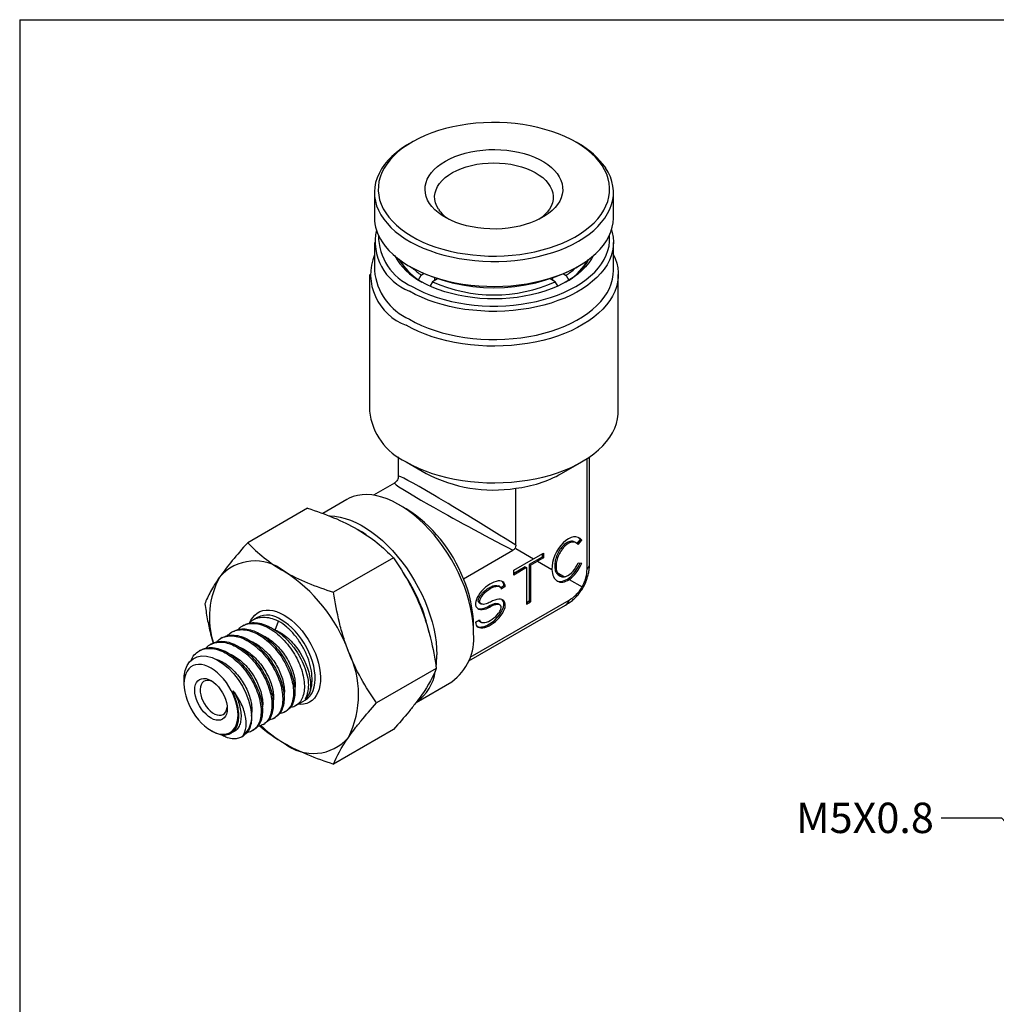
# Model space of a CAD drawing. Units: inches. Extents: x 0.2 to 10.8, y 0.2 to 8.3.
# Drawn here: x 0.2 to 4.2, y 4.2 to 8.3 of the extents above; entities that cross this region are included whole.
import ezdxf

# ---------------------------------------------------------------- set-up
doc = ezdxf.new("R2010")
doc.units = ezdxf.units.IN
doc.header["$MEASUREMENT"] = 0
doc.layers.add('SKETCH', color=7, linetype='Continuous')
doc.layers.add('TITLE_BLOCK', color=7, linetype='Continuous')
doc.styles.add('SLDTEXTSTYLE0', font='TXT', dxfattribs={"width": 0.75})
doc.dimstyles.new('SLDDIMSTYLE1', dxfattribs={"dimtxt": 0.18, "dimasz": 0.13, "dimexe": 0, "dimexo": 0.0625, "dimgap": 0, "dimtad": 0, "dimtih": 1, "dimtoh": 1, "dimdec": 0, "dimrnd": 1e-09, "dimzin": 0, "dimdsep": 46, "dimtxsty": 'Standard', "dimsah": 1, "dimcen": 0.09, "dimadec": 0, "dimazin": 0, "dimtfac": 0.13, "dimtdec": 0, "dimtofl": 0, "dimtmove": 0, "dimatfit": 3, "dimfxl": 0, "dimfrac": 2, "dimtolj": 1, "dimtzin": 0, "dimarcsym": 0})

msp = doc.modelspace()

# ---------------------------------------------------------------- linework, layer by layer
at = {"color": 7, "linetype": 'Continuous', "lineweight": 25}
for p, q in [((1.7967, 7.7994), (1.7855, 7.793)), ((2.4816, 7.793), (2.4705, 7.7994)), ((1.6415, 7.5921), (1.6415, 7.4893)), ((2.6257, 7.4893), (2.6257, 7.5921)), ((1.6415, 7.3864), (1.6415, 7.2707)), ((2.6257, 7.2707), (2.6257, 7.3864)), ((1.7855, 7.2884), (1.7967, 7.282)), ((1.834, 7.2521), (1.8442, 7.258)), ((2.4198, 7.2566), (2.4306, 7.2503)), ((2.4705, 7.282), (2.4816, 7.2884)), ((1.6218, 7.2546), (1.6218, 6.692)), ((1.8228, 7.2328), (1.834, 7.2521)), ((1.8228, 7.2325), (1.8228, 7.2328)), ((1.8811, 7.2246), (1.8709, 7.2069)), ((1.9014, 7.2363), (1.8811, 7.2246)), ((1.89, 7.2297), (1.89, 7.2401)), ((2.386, 7.2246), (2.3658, 7.2363)), ((2.3746, 7.2392), (2.3746, 7.2312)), ((2.3962, 7.207), (2.386, 7.2246)), ((2.4306, 7.2503), (2.4417, 7.231)), ((2.4417, 7.231), (2.4417, 7.2308)), ((2.6454, 6.692), (2.6454, 7.2546)), ((1.7399, 6.5032), (1.7399, 6.4232)), ((2.5169, 6.0411), (2.5169, 6.4962)), ((2.5273, 6.064), (2.5273, 6.5032)), ((1.7716, 6.4831), (1.8551, 6.4349)), ((2.412, 6.4349), (2.4955, 6.4831)), ((1.7241, 6.3959), (1.6372, 6.3457)), ((2.2235, 6.1394), (2.2235, 6.3743)), ((1.5273, 6.3277), (1.4285, 6.2707)), ((1.366, 6.2923), (1.12, 6.1503)), ((1.7717, 6.2902), (1.7439, 6.3063)), ((2.4748, 6.1455), (2.4895, 6.1633)), ((2.4895, 6.1633), (2.495, 6.1601)), ((2.2235, 6.1258), (2.2967, 6.0835)), ((2.4725, 6.1493), (2.467, 6.1525)), ((2.4804, 6.1423), (2.495, 6.1601)), ((1.7196, 6.0882), (1.4736, 5.9462)), ((2.0083, 6.0016), (2.2117, 6.119)), ((2.2153, 6.0365), (2.2967, 6.0835)), ((2.3322, 6.0912), (2.2793, 6.0606)), ((2.2967, 6.0835), (2.3377, 6.1072)), ((2.3377, 6.0879), (2.3134, 6.0739)), ((2.3322, 6.104), (2.3322, 6.0912)), ((2.3322, 6.0912), (2.3377, 6.0879)), ((2.3377, 6.1072), (2.3377, 6.0879)), ((2.2626, 6.051), (2.2153, 6.0237)), ((2.2681, 6.0478), (2.2153, 6.0172)), ((2.2626, 6.051), (2.2681, 6.0478)), ((2.2681, 6.0478), (2.2681, 5.8973)), ((2.2793, 6.0606), (2.2793, 5.9102)), ((2.2793, 6.0606), (2.2848, 6.0574)), ((2.2848, 6.0574), (2.3134, 6.0739)), ((2.2848, 6.0574), (2.2848, 5.907)), ((2.3134, 6.0739), (2.3726, 6.0397)), ((2.4804, 6.0671), (2.495, 6.0662)), ((2.2153, 6.0172), (2.2153, 6.0365)), ((2.3939, 6.0274), (2.4243, 6.0098)), ((2.4006, 6.016), (2.4062, 6.0128)), ((2.159, 5.9686), (2.152, 5.9726)), ((2.1749, 5.9724), (2.1623, 5.9651)), ((2.1805, 5.9692), (2.1638, 5.9595)), ((2.1749, 5.9724), (2.1805, 5.9692)), ((2.4435, 5.9987), (2.4967, 5.968)), ((2.0309, 5.6638), (2.4288, 5.8935)), ((2.0363, 5.6789), (2.4435, 5.914)), ((2.0738, 5.9022), (2.0808, 5.8982)), ((2.1136, 5.8898), (2.1192, 5.8866)), ((2.159, 5.8934), (2.1521, 5.8974)), ((2.2681, 5.9037), (2.2793, 5.9102)), ((2.2681, 5.8973), (2.2848, 5.907)), ((2.2793, 5.9102), (2.2848, 5.907)), ((1.1599, 5.8429), (1.1432, 5.8332)), ((1.1042, 5.8107), (1.0987, 5.8075)), ((1.2333, 5.7908), (1.2472, 5.8267)), ((2.0501, 5.7759), (2.0501, 5.808)), ((2.058, 5.8232), (2.0747, 5.8329)), ((2.0739, 5.827), (2.0808, 5.823)), ((1.0152, 5.7593), (1.0096, 5.7561)), ((1.0597, 5.785), (1.0541, 5.7818)), ((0.9706, 5.7336), (0.965, 5.7304)), ((0.9261, 5.7079), (0.9205, 5.7047)), ((1.8964, 5.6325), (1.6504, 5.4905)), ((0.8574, 5.5852), (0.8574, 5.5695)), ((1.8133, 5.4927), (1.9604, 5.5776)), ((1.3178, 5.4794), (1.3567, 5.5019)), ((1.2732, 5.4537), (1.2788, 5.4569)), ((1.1841, 5.4023), (1.1897, 5.4055)), ((1.2287, 5.428), (1.2343, 5.4312)), ((0.9688, 5.3767), (0.9753, 5.3729)), ((1.0951, 5.3508), (1.1006, 5.3541)), ((1.1396, 5.3766), (1.1452, 5.3798)), ((1.7196, 5.3809), (1.4736, 5.2389))]:
    msp.add_line(p, q, dxfattribs=at)
at = {"color": 8, "linetype": 'Continuous', "lineweight": 25}
msp.add_line((1.2271, 5.7937), (1.2333, 5.7908), dxfattribs=at)
at = {"color": 7, "linetype": 'Continuous', "lineweight": 25, "flags": 128}
for points in [[(2.5789, 7.7026), (2.5663, 7.72), (2.5517, 7.7367), (2.5352, 7.7529), (2.5168, 7.7684), (2.4966, 7.7831), (2.4747, 7.797), (2.4512, 7.81), (2.4262, 7.822), (2.3999, 7.833), (2.3723, 7.843), (2.3436, 7.8518), (2.3139, 7.8595), (2.2834, 7.866), (2.2522, 7.8713), (2.2205, 7.8754), (2.1883, 7.8782), (2.1559, 7.8797), (2.1234, 7.8799), (2.0909, 7.8789), (2.0586, 7.8766), (2.0267, 7.873), (1.9952, 7.8682), (1.9645, 7.8621), (1.9345, 7.8548), (1.9054, 7.8464), (1.8774, 7.8369), (1.8506, 7.8262), (1.8251, 7.8146), (1.801, 7.8019), (1.7785, 7.7884), (1.7577, 7.7739), (1.7386, 7.7587), (1.7213, 7.7428), (1.706, 7.7263), (1.6927, 7.7091), (1.6814, 7.6915), (1.6722, 7.6735), (1.6652, 7.6552), (1.6604, 7.6366), (1.6577, 7.6179), (1.6573, 7.5991), (1.6591, 7.5804), (1.6631, 7.5617), (1.6694, 7.5433), (1.6777, 7.5251), (1.6882, 7.5074), (1.7008, 7.4901), (1.7154, 7.4733), (1.732, 7.4571), (1.7504, 7.4416), (1.7706, 7.4269), (1.7925, 7.413), (1.816, 7.4), (1.8409, 7.388), (1.8673, 7.377), (1.8949, 7.367), (1.9235, 7.3582), (1.9532, 7.3505), (1.9837, 7.344), (2.0149, 7.3387), (2.0467, 7.3346), (2.0789, 7.3318), (2.1113, 7.3303), (2.1438, 7.3301), (2.1763, 7.3311), (2.2086, 7.3334), (2.2405, 7.337), (2.2719, 7.3418), (2.3027, 7.3479), (2.3327, 7.3552), (2.3618, 7.3636), (2.3898, 7.3732), (2.4166, 7.3838), (2.4421, 7.3954), (2.4661, 7.4081), (2.4886, 7.4217), (2.5095, 7.4361), (2.5286, 7.4513), (2.5458, 7.4672), (2.5612, 7.4838), (2.5745, 7.5009), (2.5858, 7.5185), (2.5949, 7.5365), (2.602, 7.5548), (2.6068, 7.5734), (2.6094, 7.5921), (2.6098, 7.6109), (2.608, 7.6297), (2.604, 7.6483), (2.5978, 7.6667), (2.5894, 7.6849), (2.5789, 7.7026)], [(1.7855, 7.793), (1.7741, 7.7862), (1.7522, 7.7717), (1.7321, 7.7564), (1.7138, 7.7404), (1.6974, 7.7237), (1.683, 7.7064), (1.6707, 7.6886), (1.6605, 7.6704), (1.6524, 7.6517), (1.6465, 7.6328), (1.6429, 7.6138), (1.6415, 7.5946), (1.6423, 7.5754), (1.6454, 7.5563), (1.6507, 7.5374), (1.6582, 7.5187), (1.6679, 7.5003), (1.6797, 7.4824), (1.6935, 7.4649), (1.7094, 7.4481), (1.7272, 7.4319), (1.7469, 7.4164), (1.7684, 7.4017), (1.7915, 7.3879), (1.8161, 7.3751), (1.8422, 7.3632), (1.8697, 7.3524), (1.8983, 7.3426), (1.928, 7.334), (1.9587, 7.3266), (1.9901, 7.3204), (2.0222, 7.3154), (2.0549, 7.3117), (2.0878, 7.3093), (2.121, 7.3081), (2.1543, 7.3083), (2.1874, 7.3097), (2.2203, 7.3125), (2.2528, 7.3165), (2.2848, 7.3218), (2.316, 7.3283), (2.3465, 7.336), (2.3759, 7.3449), (2.4043, 7.3549), (2.4314, 7.366), (2.4572, 7.3781), (2.4815, 7.3912), (2.5042, 7.4052), (2.5252, 7.4201), (2.5444, 7.4358), (2.5618, 7.4521), (2.5772, 7.4691), (2.5906, 7.4867), (2.6018, 7.5048), (2.611, 7.5232), (2.618, 7.542), (2.6227, 7.561), (2.6253, 7.5801), (2.6256, 7.5993), (2.6236, 7.6184), (2.6194, 7.6375), (2.613, 7.6563), (2.6044, 7.6748), (2.5936, 7.693), (2.5936, 7.693)], [(1.8686, 7.5469), (1.8607, 7.5607), (1.855, 7.5747), (1.8515, 7.5891), (1.8501, 7.6035), (1.851, 7.618), (1.8541, 7.6324), (1.8594, 7.6465), (1.8668, 7.6603), (1.8763, 7.6737), (1.8879, 7.6866), (1.9013, 7.6988), (1.9166, 7.7103), (1.9336, 7.721), (1.9521, 7.7307), (1.9721, 7.7395), (1.9933, 7.7472), (2.0156, 7.7538), (2.0388, 7.7592), (2.0628, 7.7635), (2.0873, 7.7665), (2.1122, 7.7682), (2.1373, 7.7686), (2.1623, 7.7678), (2.1872, 7.7657), (2.2116, 7.7623), (2.2353, 7.7577), (2.2583, 7.7519), (2.2803, 7.745), (2.3012, 7.737), (2.3207, 7.7279), (2.3388, 7.7179), (2.3553, 7.707), (2.37, 7.6953), (2.3829, 7.6828), (2.3939, 7.6698), (2.4028, 7.6563), (2.4096, 7.6423), (2.4142, 7.6281), (2.4166, 7.6137), (2.4169, 7.5992), (2.4149, 7.5848), (2.4107, 7.5705), (2.4043, 7.5565), (2.3958, 7.5429), (2.3853, 7.5298), (2.3728, 7.5172), (2.3584, 7.5054), (2.3423, 7.4943), (2.3245, 7.4841), (2.3053, 7.4748), (2.2846, 7.4665), (2.2629, 7.4594), (2.2401, 7.4533), (2.2164, 7.4485), (2.1921, 7.4449), (2.1674, 7.4425), (2.1424, 7.4414), (2.1173, 7.4416), (2.0924, 7.4431), (2.0677, 7.4458), (2.0436, 7.4498), (2.0202, 7.455), (1.9977, 7.4614), (1.9763, 7.4689), (1.956, 7.4774), (1.9372, 7.487), (1.9199, 7.4975), (1.9043, 7.5088), (1.8904, 7.5209), (1.8785, 7.5336), (1.8686, 7.5469)], [(1.9054, 7.5228), (1.8981, 7.5358), (1.893, 7.5491), (1.8901, 7.5626), (1.8896, 7.5762), (1.8913, 7.5898), (1.8952, 7.6032), (1.9014, 7.6163), (1.9098, 7.6291), (1.9202, 7.6413), (1.9326, 7.6529), (1.9469, 7.6637), (1.963, 7.6736), (1.9806, 7.6827), (1.9997, 7.6907), (2.02, 7.6976), (2.0414, 7.7033), (2.0637, 7.7079), (2.0866, 7.7111), (2.1099, 7.7131), (2.1335, 7.7138), (2.157, 7.7131), (2.1804, 7.7112), (2.2033, 7.7079), (2.2255, 7.7034), (2.2469, 7.6977), (2.2673, 7.6908), (2.2863, 7.6828), (2.304, 7.6737), (2.3201, 7.6638), (2.3344, 7.653), (2.3469, 7.6414), (2.3573, 7.6292), (2.3657, 7.6165), (2.3719, 7.6033), (2.3759, 7.5899), (2.3776, 7.5763), (2.377, 7.5627), (2.3742, 7.5492), (2.3691, 7.5359), (2.3619, 7.5229), (2.3524, 7.5105), (2.341, 7.4986), (2.3276, 7.4873), (2.3191, 7.4813)], [(1.6735, 7.3884), (1.6864, 7.3707), (1.7012, 7.3536), (1.7181, 7.337), (1.7369, 7.3212), (1.7574, 7.3061), (1.7797, 7.2918), (1.8036, 7.2785), (1.829, 7.2661), (1.8558, 7.2548), (1.8838, 7.2445), (1.913, 7.2353), (1.9432, 7.2273), (1.9743, 7.2205), (2.0061, 7.2149), (2.0385, 7.2105), (2.0713, 7.2075), (2.1044, 7.2057), (2.1376, 7.2052), (2.1709, 7.206), (2.2039, 7.2081), (2.2366, 7.2115), (2.2689, 7.2161), (2.3005, 7.222), (2.3314, 7.2291), (2.3613, 7.2374), (2.3903, 7.2469), (2.418, 7.2574), (2.4445, 7.2691), (2.4695, 7.2817), (2.4931, 7.2952), (2.5149, 7.3097), (2.5351, 7.325), (2.5534, 7.341), (2.5697, 7.3577), (2.5841, 7.375), (2.5965, 7.3928), (2.6067, 7.4111), (2.6148, 7.4297), (2.6206, 7.4486), (2.6243, 7.4676), (2.6257, 7.4868), (2.6257, 7.4893)], [(2.6176, 7.4378), (2.6206, 7.427), (2.6243, 7.408), (2.6257, 7.3888), (2.6248, 7.3696), (2.6218, 7.3505), (2.6165, 7.3316), (2.6089, 7.3129), (2.5993, 7.2945), (2.5874, 7.2766), (2.5736, 7.2591), (2.5577, 7.2423), (2.5399, 7.2261), (2.5202, 7.2106), (2.4987, 7.1959), (2.4756, 7.1821), (2.451, 7.1693), (2.4249, 7.1574), (2.3974, 7.1466), (2.3688, 7.1368), (2.339, 7.1282), (2.3084, 7.1208), (2.2769, 7.1146), (2.2448, 7.1097), (2.2122, 7.106), (2.1792, 7.1035), (2.146, 7.1024), (2.1128, 7.1026), (2.0797, 7.104), (2.0468, 7.1068), (2.0143, 7.1108), (1.9823, 7.1161), (1.951, 7.1226), (1.9206, 7.1303), (1.8911, 7.1392), (1.8628, 7.1492), (1.8356, 7.1603), (1.8099, 7.1724), (1.7856, 7.1855)], [(1.7967, 7.2048), (1.8205, 7.192), (1.8457, 7.1801), (1.8723, 7.1693), (1.9001, 7.1595), (1.929, 7.1509), (1.9588, 7.1434), (1.9895, 7.1371), (2.0208, 7.1321), (2.0526, 7.1283), (2.0849, 7.1257), (2.1173, 7.1244), (2.1498, 7.1244), (2.1823, 7.1257), (2.2145, 7.1283), (2.2464, 7.1321), (2.2777, 7.1371), (2.3083, 7.1434), (2.3382, 7.1509), (2.3671, 7.1595), (2.3949, 7.1693), (2.4214, 7.1801), (2.4467, 7.192), (2.4704, 7.2048), (2.4926, 7.2185), (2.5132, 7.2331), (2.5319, 7.2484), (2.5488, 7.2645), (2.5638, 7.2811), (2.5767, 7.2984), (2.5876, 7.3161), (2.5964, 7.3341), (2.603, 7.3525), (2.6075, 7.3711), (2.6097, 7.3899), (2.6097, 7.4086), (2.6091, 7.416)], [(2.6257, 7.3358), (2.6327, 7.32), (2.6391, 7.3008), (2.6433, 7.2814), (2.6452, 7.2619), (2.645, 7.2424), (2.6424, 7.2229), (2.6377, 7.2036), (2.6308, 7.1844), (2.6216, 7.1656), (2.6104, 7.1472), (2.597, 7.1292), (2.5817, 7.1118), (2.5644, 7.095), (2.5451, 7.079), (2.5241, 7.0636), (2.5014, 7.0492), (2.4771, 7.0356), (2.4513, 7.0229), (2.4241, 7.0113), (2.3956, 7.0008), (2.3659, 6.9913), (2.3353, 6.983), (2.3038, 6.9759), (2.2715, 6.9701), (2.2386, 6.9654), (2.2053, 6.962), (2.1716, 6.96), (2.1378, 6.9591), (2.104, 6.9596), (2.0703, 6.9614), (2.0368, 6.9645), (2.0038, 6.9688), (1.9714, 6.9744), (1.9397, 6.9812), (1.9088, 6.9892), (1.8789, 6.9983), (1.8501, 7.0086), (1.8226, 7.0199), (1.7964, 7.0323), (1.7717, 7.0457)], [(2.5418, 7.3306), (2.5353, 7.3188), (2.5242, 7.3023), (2.511, 7.2862), (2.4959, 7.2708), (2.4789, 7.2561), (2.4601, 7.242), (2.4396, 7.2289), (2.4175, 7.2166), (2.3939, 7.2052), (2.369, 7.1949), (2.3428, 7.1856), (2.3156, 7.1774), (2.2874, 7.1704), (2.2584, 7.1646), (2.2287, 7.16), (2.1986, 7.1567), (2.1681, 7.1546), (2.1374, 7.1538), (2.1067, 7.1543), (2.0762, 7.156), (2.0459, 7.1591), (2.0161, 7.1633), (1.987, 7.1689), (1.9585, 7.1756), (1.931, 7.1834), (1.9046, 7.1924), (1.8793, 7.2025), (1.8554, 7.2136), (1.8329, 7.2257)], [(1.7856, 7.0698), (1.8099, 7.0567), (1.8356, 7.0446), (1.8628, 7.0335), (1.8911, 7.0234), (1.9206, 7.0146), (1.951, 7.0068), (1.9823, 7.0003), (2.0143, 6.995), (2.0468, 6.991), (2.0797, 6.9883), (2.1128, 6.9868), (2.146, 6.9867), (2.1792, 6.9878), (2.2122, 6.9902), (2.2448, 6.9939), (2.2769, 6.9989), (2.3084, 7.0051), (2.339, 7.0125), (2.3688, 7.0211), (2.3974, 7.0308), (2.4249, 7.0417), (2.451, 7.0536), (2.4756, 7.0664), (2.4987, 7.0802), (2.5202, 7.0949), (2.5399, 7.1103), (2.5577, 7.1265), (2.5736, 7.1434), (2.5874, 7.1608), (2.5993, 7.1788), (2.6089, 7.1971), (2.6165, 7.2158), (2.6218, 7.2348), (2.6248, 7.2539), (2.6257, 7.2707)], [(1.7717, 6.4831), (1.7964, 6.4697), (1.8226, 6.4574), (1.8501, 6.446), (1.8789, 6.4357), (1.9088, 6.4266), (1.9397, 6.4186), (1.9714, 6.4118), (2.0038, 6.4062), (2.0368, 6.4019), (2.0703, 6.3988), (2.104, 6.3971), (2.1378, 6.3966), (2.1716, 6.3974), (2.2053, 6.3995), (2.2386, 6.4028), (2.2715, 6.4075), (2.3038, 6.4134), (2.3353, 6.4205), (2.3659, 6.4288), (2.3956, 6.4382), (2.4241, 6.4488), (2.4513, 6.4604), (2.4771, 6.473), (2.5014, 6.4866), (2.5241, 6.5011), (2.5451, 6.5164), (2.5644, 6.5325), (2.5817, 6.5493), (2.597, 6.5667), (2.6104, 6.5846), (2.6216, 6.603), (2.6308, 6.6219), (2.6377, 6.641), (2.6424, 6.6603), (2.645, 6.6798), (2.6454, 6.692)], [(2.0501, 5.7759), (2.0493, 5.8019), (2.0469, 5.8286), (2.0429, 5.856), (2.0374, 5.884), (2.0303, 5.9122), (2.0218, 5.9407), (2.0118, 5.9693), (2.0004, 5.9977), (1.9876, 6.0259), (1.9736, 6.0538), (1.9584, 6.0811), (1.9421, 6.1077), (1.9247, 6.1336), (1.9064, 6.1585), (1.8873, 6.1823), (1.8674, 6.2049), (1.8468, 6.2262), (1.8258, 6.2461), (1.8043, 6.2645), (1.7824, 6.2812), (1.7604, 6.2962), (1.7383, 6.3094), (1.7162, 6.3208), (1.6943, 6.3302), (1.6726, 6.3377), (1.6513, 6.3432), (1.6305, 6.3466), (1.6103, 6.348), (1.5907, 6.3473), (1.572, 6.3446), (1.5541, 6.3398), (1.5373, 6.333), (1.5273, 6.3277)], [(1.4572, 6.2606), (1.4588, 6.2606), (1.479, 6.2592), (1.4999, 6.2557), (1.5212, 6.2503), (1.5429, 6.2428), (1.5648, 6.2334), (1.5869, 6.222), (1.609, 6.2088), (1.631, 6.1938), (1.6528, 6.177), (1.6743, 6.1587), (1.6954, 6.1388), (1.7159, 6.1175), (1.7358, 6.0949), (1.755, 6.071), (1.7733, 6.0461), (1.7906, 6.0203), (1.807, 5.9937), (1.8222, 5.9664), (1.8362, 5.9385), (1.8489, 5.9103), (1.8603, 5.8818), (1.8703, 5.8533), (1.8789, 5.8248), (1.8859, 5.7965), (1.8915, 5.7686), (1.8954, 5.7412), (1.8978, 5.7144), (1.8986, 5.6885)], [(1.6076, 6.183), (1.592, 6.1931), (1.5717, 6.2049)], [(0.8578, 5.5852), (0.8583, 5.6024), (0.8624, 5.6244), (0.8701, 5.6442), (0.8808, 5.6602), (0.8949, 5.6726), (0.9112, 5.6804), (0.9301, 5.684), (0.9508, 5.6829), (0.9732, 5.677), (0.9955, 5.6667), (1.0184, 5.6519), (1.0404, 5.6336), (1.0618, 5.6113), (1.081, 5.5867), (1.0983, 5.5593), (1.1124, 5.5313), (1.1238, 5.502), (1.1319, 5.4713), (1.1358, 5.441), (1.1358, 5.441)], [(0.9688, 5.6338), (0.9554, 5.6407), (0.9422, 5.6455), (0.9293, 5.6483), (0.9171, 5.649), (0.9055, 5.6476), (0.895, 5.6441), (0.8855, 5.6386), (0.8772, 5.6312), (0.8702, 5.6219), (0.8647, 5.611), (0.8607, 5.5984), (0.8583, 5.5846), (0.8574, 5.5695), (0.8583, 5.5536), (0.8607, 5.5369), (0.8647, 5.5198), (0.8702, 5.5024), (0.8772, 5.4851), (0.8855, 5.4681), (0.895, 5.4516), (0.9055, 5.4359), (0.9171, 5.4213), (0.9293, 5.4078), (0.9422, 5.3958), (0.9554, 5.3853), (0.9688, 5.3767), (0.9822, 5.3699), (0.9955, 5.365), (1.0083, 5.3622), (1.0206, 5.3615), (1.0321, 5.3629), (1.0426, 5.3664), (1.0522, 5.3719), (1.0604, 5.3793), (1.0674, 5.3886), (1.0729, 5.3995), (1.0769, 5.4121), (1.0793, 5.4259), (1.0802, 5.441), (1.0793, 5.4569), (1.0769, 5.4736), (1.0729, 5.4907), (1.0674, 5.5081), (1.0604, 5.5254), (1.0522, 5.5424), (1.0426, 5.5589), (1.0321, 5.5746), (1.0206, 5.5892), (1.0083, 5.6027), (0.9955, 5.6147), (0.9822, 5.6252), (0.9688, 5.6338)], [(0.9688, 5.5824), (0.9793, 5.5754), (0.9895, 5.5667), (0.9991, 5.5565), (1.0081, 5.545), (1.016, 5.5325), (1.0229, 5.5194), (1.0283, 5.5059), (1.0323, 5.4924), (1.0348, 5.4792), (1.0356, 5.4667), (1.0348, 5.4551), (1.0323, 5.4447), (1.0283, 5.4359), (1.0229, 5.4287), (1.016, 5.4234), (1.0081, 5.4202), (0.9991, 5.419), (0.9895, 5.42), (0.9793, 5.423), (0.9688, 5.4281), (0.9584, 5.4351), (0.9482, 5.4438), (0.9385, 5.454), (0.9295, 5.4655), (0.9216, 5.478), (0.9148, 5.4911), (0.9093, 5.5046), (0.9053, 5.5181), (0.9028, 5.5313), (0.902, 5.5438), (0.9028, 5.5554), (0.9053, 5.5658), (0.9093, 5.5746), (0.9148, 5.5818), (0.9216, 5.5871), (0.9295, 5.5903), (0.9385, 5.5915), (0.9482, 5.5905), (0.9584, 5.5875), (0.9688, 5.5824)], [(0.9746, 5.5787), (0.9705, 5.5805), (0.9614, 5.583), (0.9528, 5.5835), (0.945, 5.5819), (0.9381, 5.5783), (0.9325, 5.5728), (0.9283, 5.5655), (0.9255, 5.5566), (0.9243, 5.5465), (0.9247, 5.5354), (0.9267, 5.5236), (0.9302, 5.5114), (0.9352, 5.4993), (0.9414, 5.4875), (0.9488, 5.4764), (0.957, 5.4663), (0.9659, 5.4576), (0.9752, 5.4503), (0.9847, 5.4449), (0.994, 5.4414), (1.0029, 5.4399), (1.0111, 5.4404), (1.0185, 5.443), (1.0247, 5.4476), (1.0297, 5.454), (1.0332, 5.4621), (1.0352, 5.4716), (1.0354, 5.4734)]]:
    msp.add_lwpolyline(points, dxfattribs=at)
at = {"color": 8, "linetype": 'Continuous', "lineweight": 25, "flags": 128}
for points in [[(1.1295, 5.823), (1.1333, 5.831), (1.1406, 5.8426), (1.1492, 5.8524), (1.1591, 5.8604), (1.1702, 5.8665), (1.1824, 5.8706), (1.1954, 5.8726), (1.2093, 5.8726), (1.2237, 5.8706), (1.2387, 5.8665), (1.254, 5.8604), (1.2695, 5.8524)], [(1.2695, 5.8524), (1.2849, 5.8426), (1.3002, 5.831), (1.3152, 5.8178), (1.3297, 5.8031), (1.3435, 5.7872), (1.3566, 5.77), (1.3687, 5.7519), (1.3798, 5.733), (1.3897, 5.7136), (1.3983, 5.6938), (1.4056, 5.6738), (1.4114, 5.6539), (1.4158, 5.6342), (1.4185, 5.615), (1.4197, 5.5965), (1.4193, 5.5789), (1.4174, 5.5623), (1.4138, 5.547), (1.4087, 5.533), (1.4022, 5.5206), (1.3942, 5.5099), (1.3849, 5.501), (1.3744, 5.4939), (1.3628, 5.4888), (1.3501, 5.4858), (1.3367, 5.4847), (1.3277, 5.4852)], [(1.3567, 5.5019), (1.3581, 5.5027), (1.3678, 5.5099), (1.3763, 5.519), (1.3835, 5.5298), (1.3893, 5.5423), (1.3935, 5.5562), (1.3963, 5.5714), (1.3975, 5.5878), (1.3971, 5.6051), (1.3951, 5.6232), (1.3916, 5.6419), (1.3866, 5.6609), (1.3801, 5.68), (1.3722, 5.699), (1.3631, 5.7178), (1.3527, 5.736), (1.3413, 5.7535), (1.329, 5.7701), (1.3158, 5.7856), (1.302, 5.7998), (1.2878, 5.8125), (1.2731, 5.8237), (1.2583, 5.8331)]]:
    msp.add_lwpolyline(points, dxfattribs=at)
at = {"color": 7, "linetype": 'Continuous', "lineweight": 25}
for centre, radius, start, end in [((2.317, 7.4958), 0.3398, 35.4822, 61.0139), ((2.0324, 7.6106), 0.1544, 214.647, 236.8869), ((1.8238, 7.4917), 0.1823, 180.7597, 214.5057), ((1.8643, 7.3908), 0.2198, 167.6343, 249.0169), ((1.8882, 7.416), 0.2301, 179.9805, 246.5771), ((1.848, 7.2542), 0.222, 158.45, 249.9022), ((1.9532, 7.4566), 0.2603, 208.9392, 242.4908), ((1.9657, 7.4486), 0.2594, 210.4554, 240.6407), ((1.951, 7.4305), 0.2356, 209.6049, 237.046), ((2.3071, 7.4428), 0.2516, 298.879, 330.0249), ((2.3142, 7.4321), 0.2381, 302.3765, 330.2951), ((1.8865, 7.2943), 0.2462, 185.5173, 245.8029), ((2.1336, 7.9308), 0.731, 242.5573, 297.4427), ((1.9889, 7.4779), 0.2738, 226.0767, 235.5541), ((2.2763, 7.4802), 0.2769, 303.864, 313.8893), ((2.1336, 7.7813), 0.6112, 245.6071, 294.3929), ((1.8775, 6.7173), 0.257, 185.6367, 245.6834), ((2.1315, 6.9647), 0.5976, 242.4582, 278.8575), ((2.1638, 6.8837), 0.5129, 276.6829, 298.9473), ((1.451, 5.7861), 0.5975, 21.1418, 57.5344), ((1.1491, 5.8841), 0.1911, 50.9445, 139.2746), ((1.3093, 5.8426), 0.3473, 151.4222, 197.7006), ((0.9121, 5.4736), 0.6633, 20.1869, 57.4022), ((1.2034, 5.6394), 0.6781, 11.9309, 34.5611), ((1.5372, 5.7986), 0.5129, 1.0565, 23.3152), ((1.8296, 5.7562), 0.2213, 306.207, 5.1052), ((1.181, 5.5257), 0.3954, 333.4364, 26.5636), ((1.541, 5.6871), 0.3576, 352.2573, 0.2216), ((1.7045, 5.6482), 0.1898, 305.7515, 351.6045), ((1.0373, 5.4313), 0.099, 305.6981, 5.6206), ((1.5308, 5.7673), 0.5136, 225.9683, 239.4071), ((1.3899, 5.4736), 0.1911, 230.9445, 319.2746)]:
    msp.add_arc(centre, radius, start, end, dxfattribs=at)
at = {"color": 8, "linetype": 'Continuous', "lineweight": 25}
msp.add_arc((1.2008, 5.7542), 0.0976, 53.9191, 114.7704, dxfattribs=at)
for major_axis, ratio, start_param, end_param in [((0.3936, -0.2458), 0.033311, 1.361266, 3.162394), ((0.4097, -0.218), 0.033171, 3.120879, 4.921926), ((0.3924, -0.1226), 0.264711, 6.135406, 6.365738), ((0.3024, -0.2785), 0.264838, 6.200587, 6.431)]:
    msp.add_ellipse((2.1336, 6.1777), major_axis=major_axis, ratio=ratio, start_param=start_param, end_param=end_param, dxfattribs=at)
at = {"color": 7, "linetype": 'Continuous', "lineweight": 25}
for centre, major_axis, ratio, start_param, end_param in [((2.4394, 6.081), (0.0426, 0.09), 0.572194, 5.989067, 8.577662), ((2.4338, 6.0842), (0.0426, 0.09), 0.572194, 5.989067, 6.180107), ((2.4394, 6.081), (0.0426, 0.09), 0.572194, 2.294477, 3.895063), ((2.4338, 6.0842), (0.0426, 0.09), 0.572194, 3.151187, 4.786878), ((2.4394, 6.081), (0.0426, 0.09), 0.572194, 3.895063, 4.817696), ((2.1192, 5.9338), (0.0554, 0.0521), 0.500157, 5.84367, 10.556059), ((2.1136, 5.937), (0.0554, 0.0521), 0.500157, 5.84367, 6.350898), ((2.1192, 5.8586), (0.0554, 0.0521), 0.500157, 2.702001, 7.414466), ((2.1136, 5.8618), (0.0554, 0.0521), 0.500157, 3.373101, 6.350898), ((2.1136, 5.937), (0.0554, 0.0521), 0.500157, 3.373101, 4.272873)]:
    msp.add_ellipse(centre, major_axis=major_axis, ratio=ratio, start_param=start_param, end_param=end_param, dxfattribs=at)
for points, knots in [([(1.7398, 6.4229), (1.7399, 6.4228), (1.7401, 6.4202), (1.739, 6.4151), (1.7364, 6.408), (1.7319, 6.4018), (1.7277, 6.3979), (1.725, 6.3965), (1.7245, 6.3962)], [0, 0, 0, 0, 0.012702, 0.23935, 0.472053, 0.721821, 0.943484, 1, 1, 1, 1]), ([(1.366, 6.2923), (1.4031, 6.2805), (1.4395, 6.2675), (1.508, 6.2389), (1.5402, 6.2233), (1.5701, 6.206)], [0, 0, 0, 0, 0.5, 0.5, 1, 1, 1, 1]), ([(1.5701, 6.206), (1.6, 6.1887), (1.6277, 6.1697), (1.6771, 6.1301), (1.6992, 6.1094), (1.7196, 6.0882)], [0, 0, 0, 0, 0.5, 0.5, 1, 1, 1, 1]), ([(1.12, 6.1503), (1.1405, 6.1289), (1.163, 6.1079), (1.2125, 6.0683), (1.2396, 6.0497), (1.2695, 6.0324)], [0, 0, 0, 0, 0.5, 0.5, 1, 1, 1, 1]), ([(2.2235, 6.1394), (2.2235, 6.1357), (2.2227, 6.1314), (2.2193, 6.1256), (2.2179, 6.1239), (2.2149, 6.121), (2.2133, 6.1199), (2.2117, 6.119)], [0, 0, 0, 0, 0.5, 0.5, 0.75, 0.75, 1, 1, 1, 1]), ([(2.4666, 6.1519), (2.4656, 6.1526), (2.4613, 6.1563), (2.4502, 6.1565), (2.4348, 6.1515), (2.419, 6.1394), (2.4046, 6.122), (2.393, 6.1006), (2.3855, 6.0774), (2.3828, 6.0547), (2.3856, 6.0354), (2.3917, 6.0219), (2.3986, 6.0181), (2.4011, 6.0168)], [0, 0, 0, 0, 0.026263, 0.122529, 0.214951, 0.307117, 0.402794, 0.504027, 0.61061, 0.720452, 0.830222, 0.936877, 1, 1, 1, 1]), ([(2.4804, 6.1423), (2.4789, 6.1442), (2.4773, 6.1458), (2.4683, 6.153), (2.4588, 6.1541), (2.4457, 6.1499), (2.4425, 6.1484), (2.4394, 6.1466), (2.4323, 6.1425), (2.4253, 6.1365), (2.4094, 6.118), (2.4012, 6.1036), (2.3906, 6.0733), (2.3883, 6.0574), (2.3903, 6.0379), (2.3917, 6.0322), (2.3939, 6.0274)], [5.310389, 5.310389, 5.310389, 5.310389, 5.458891, 5.458891, 6.086802, 6.086802, 6.283185, 6.283185, 6.283185, 6.71879, 6.71879, 7.346701, 7.346701, 7.974611, 7.974611, 8.274178, 8.274178, 8.274178, 8.274178]), ([(2.4243, 6.0098), (2.4262, 6.0101), (2.4281, 6.0106), (2.44, 6.0145), (2.4505, 6.0221), (2.4679, 6.0424), (2.4751, 6.0543), (2.4804, 6.0671)], [9.110881, 9.110881, 9.110881, 9.110881, 9.230433, 9.230433, 9.858344, 9.858344, 10.397677, 10.397677, 10.397677, 10.397677]), ([(2.4286, 5.8935), (2.4329, 5.8961), (2.4427, 5.9019), (2.4567, 5.9126), (2.4705, 5.9253), (2.4834, 5.9397), (2.4952, 5.9556), (2.5053, 5.973), (2.5135, 5.9909), (2.5198, 6.0092), (2.5242, 6.0276), (2.5266, 6.046), (2.5276, 6.0583), (2.5273, 6.0644), (2.5273, 6.0644)], [0, 0, 0, 0, 0.0741, 0.164463, 0.255049, 0.345796, 0.444894, 0.542042, 0.637176, 0.730438, 0.821921, 0.911673, 0.999708, 1, 1, 1, 1]), ([(2.4967, 5.968), (2.5002, 5.974), (2.5032, 5.9802), (2.5084, 5.9926), (2.5105, 5.999), (2.5154, 6.0177), (2.5169, 6.0299), (2.5169, 6.0411)], [0, 0, 0, 0, 0.25, 0.25, 0.5, 0.5, 1, 1, 1, 1]), ([(1.0043, 6.0087), (0.9968, 5.9981), (0.9899, 5.9877), (0.9775, 5.9679), (0.9719, 5.9585), (0.957, 5.9312), (0.9493, 5.9145), (0.9432, 5.8987)], [0, 0, 0, 0, 0.25, 0.25, 0.5, 0.5, 1, 1, 1, 1]), ([(1.2695, 6.0324), (1.2994, 6.0152), (1.3323, 5.9992), (1.4009, 5.9707), (1.4368, 5.9579), (1.4736, 5.9462)], [0, 0, 0, 0, 0.5, 0.5, 1, 1, 1, 1]), ([(2.3939, 6.0274), (2.3962, 6.0221), (2.3994, 6.0178), (2.4091, 6.0101), (2.4164, 6.0085), (2.4243, 6.0098)], [8.2741775, 8.2741775, 8.2741775, 8.2741775, 8.6025223, 8.6025223, 9.1108805, 9.1108805, 9.1108805, 9.1108805]), ([(2.0745, 5.9018), (2.0734, 5.9026), (2.0712, 5.9042), (2.0693, 5.9078), (2.0689, 5.9122), (2.07, 5.9176), (2.0728, 5.9244), (2.0778, 5.9326), (2.0849, 5.9416), (2.0955, 5.9524), (2.1095, 5.9631), (2.1255, 5.9715), (2.1397, 5.9749), (2.1487, 5.9746), (2.1521, 5.9724), (2.1527, 5.9721)], [0, 0, 0, 0, 0.047454, 0.088498, 0.121437, 0.156738, 0.203127, 0.264492, 0.340697, 0.428952, 0.575459, 0.725813, 0.864973, 0.979159, 1, 1, 1, 1]), ([(2.1192, 5.9058), (2.113, 5.9023), (2.1068, 5.8996), (2.0934, 5.8959), (2.0868, 5.8959), (2.0779, 5.8992), (2.0758, 5.9022), (2.0748, 5.906), (2.0747, 5.907), (2.0747, 5.9081), (2.0747, 5.9103), (2.0751, 5.9129), (2.0779, 5.92), (2.0802, 5.9244), (2.087, 5.9342), (2.0915, 5.9395), (2.1054, 5.9531), (2.1162, 5.9608), (2.1366, 5.9703), (2.1461, 5.972), (2.1574, 5.9702), (2.1605, 5.968), (2.1633, 5.9636), (2.1638, 5.9617), (2.1638, 5.9595)], [4.712397, 4.712397, 4.712397, 4.712397, 5.083286, 5.083286, 5.597461, 5.597461, 6.111636, 6.111636, 6.283185, 6.283185, 6.283185, 6.648535, 6.648535, 7.013885, 7.013885, 7.379235, 7.379235, 7.998823, 7.998823, 8.618411, 8.618411, 9.076421, 9.076421, 9.425424, 9.425424, 9.425424, 9.425424]), ([(2.4435, 5.914), (2.4533, 5.9197), (2.4631, 5.927), (2.4768, 5.9406), (2.4812, 5.9456), (2.4894, 5.9563), (2.4933, 5.9621), (2.4967, 5.968)], [0, 0, 0, 0, 0.5, 0.5, 0.75, 0.75, 1, 1, 1, 1]), ([(1.5347, 5.7025), (1.5272, 5.7219), (1.5203, 5.7417), (1.5079, 5.7815), (1.5023, 5.8017), (1.4874, 5.8627), (1.4797, 5.9042), (1.4736, 5.9462)], [0, 0, 0, 0, 0.25, 0.25, 0.5, 0.5, 1, 1, 1, 1]), ([(0.9432, 5.8987), (0.9465, 5.8781), (0.953, 5.8368), (0.9643, 5.7823), (0.9738, 5.7492), (0.9776, 5.7361)], [0, 0, 0, 0, 0.3754211, 0.7520954, 1, 1, 1, 1]), ([(2.0747, 5.8329), (2.0747, 5.8306), (2.0751, 5.8286), (2.0779, 5.8247), (2.0802, 5.8229), (2.087, 5.821), (2.0915, 5.8208), (2.1054, 5.8234), (2.1162, 5.8282), (2.1366, 5.8422), (2.1461, 5.8514), (2.1574, 5.8663), (2.1605, 5.8721), (2.1637, 5.8807), (2.164, 5.8836), (2.1632, 5.8889), (2.1619, 5.8916), (2.1557, 5.8955), (2.1508, 5.8965), (2.1386, 5.8952), (2.1312, 5.8928), (2.1221, 5.8882), (2.1207, 5.8874), (2.1192, 5.8866)], [0, 0, 0, 0, 0.36535, 0.36535, 0.7307, 0.7307, 1.09605, 1.09605, 1.715638, 1.715638, 2.335225, 2.335225, 2.793235, 2.793235, 3.251245, 3.251245, 3.709256, 3.709256, 4.167266, 4.167266, 4.625276, 4.625276, 4.712397, 4.712397, 4.712397, 4.712397]), ([(2.1528, 5.897), (2.1528, 5.897), (2.1514, 5.8982), (2.1473, 5.899), (2.1393, 5.8996), (2.1278, 5.897), (2.1185, 5.8922), (2.1136, 5.8898)], [0, 0, 0, 0, 0.000879, 0.15606, 0.339577, 0.65612, 1, 1, 1, 1]), ([(1.1262, 5.8185), (1.128, 5.8209), (1.1353, 5.8299), (1.1526, 5.8389), (1.1775, 5.8449), (1.2057, 5.8429), (1.2294, 5.8355), (1.2433, 5.8286), (1.2472, 5.8267)], [0, 0, 0, 0, 0.073038, 0.280622, 0.492083, 0.705717, 0.916999, 1, 1, 1, 1]), ([(1.8353, 5.8761), (1.8428, 5.8568), (1.8497, 5.837), (1.8621, 5.7971), (1.8677, 5.7769), (1.8826, 5.7159), (1.8903, 5.6745), (1.8964, 5.6325)], [0, 0, 0, 0, 0.25, 0.25, 0.5, 0.5, 1, 1, 1, 1]), ([(1.0816, 5.7928), (1.0835, 5.7951), (1.0907, 5.8042), (1.1081, 5.8132), (1.1329, 5.8192), (1.1611, 5.8172), (1.1907, 5.8078), (1.2206, 5.7915), (1.25, 5.7689), (1.2776, 5.7408), (1.302, 5.7088), (1.3225, 5.6741), (1.3384, 5.6381), (1.349, 5.6022), (1.3538, 5.5684), (1.3528, 5.5377), (1.3462, 5.5119), (1.3345, 5.4918), (1.3186, 5.479), (1.3053, 5.4727), (1.297, 5.4725), (1.2958, 5.4725)], [0, 0, 0, 0, 0.019988, 0.076796, 0.134665, 0.193129, 0.25095, 0.307769, 0.365815, 0.424259, 0.481865, 0.538782, 0.596975, 0.655367, 0.712729, 0.769832, 0.828141, 0.88414, 0.939057, 0.99051, 1, 1, 1, 1]), ([(1.1046, 5.81), (1.1098, 5.8129), (1.1222, 5.8198), (1.1463, 5.8224), (1.1749, 5.8186), (1.196, 5.8105), (1.2071, 5.8048), (1.2082, 5.8042)], [0, 0, 0, 0, 0.185002, 0.447206, 0.710532, 0.969428, 1, 1, 1, 1]), ([(1.2082, 5.8042), (1.2204, 5.7986), (1.2323, 5.7915), (1.2556, 5.7748), (1.2671, 5.7651), (1.2886, 5.7439), (1.2989, 5.7323), (1.3178, 5.7076), (1.3262, 5.6948), (1.3411, 5.6684), (1.3476, 5.6547), (1.358, 5.6279), (1.3621, 5.6146), (1.3678, 5.5888), (1.3693, 5.5766), (1.3697, 5.5535), (1.3685, 5.5427), (1.3662, 5.533)], [0, 0, 0, 0, 0.125, 0.125, 0.25, 0.25, 0.375, 0.375, 0.5, 0.5, 0.625, 0.625, 0.75, 0.75, 0.875, 0.875, 1, 1, 1, 1]), ([(1.3739, 5.5295), (1.3784, 5.5394), (1.3815, 5.5503), (1.3851, 5.5745), (1.3855, 5.5879), (1.3836, 5.6154), (1.3812, 5.6299), (1.3738, 5.6592), (1.3687, 5.6739), (1.3562, 5.7032), (1.3487, 5.7175), (1.3321, 5.7448), (1.3227, 5.758), (1.3028, 5.7819), (1.2922, 5.7928), (1.2699, 5.812), (1.2587, 5.8201), (1.2472, 5.8267)], [0, 0, 0, 0, 0.125, 0.125, 0.25, 0.25, 0.375, 0.375, 0.5, 0.5, 0.625, 0.625, 0.75, 0.75, 0.875, 0.875, 1, 1, 1, 1]), ([(2.0705, 5.8305), (2.0705, 5.8305), (2.071, 5.8293), (2.0724, 5.8279), (2.074, 5.8271), (2.0746, 5.8267)], [0, 0, 0, 0, 0.016205, 0.60881, 1, 1, 1, 1]), ([(0.9925, 5.7414), (0.9944, 5.7437), (1.0016, 5.7528), (1.019, 5.7618), (1.0439, 5.7678), (1.0721, 5.7658), (1.1016, 5.7564), (1.1315, 5.7401), (1.1609, 5.7175), (1.1885, 5.6894), (1.213, 5.6574), (1.2334, 5.6227), (1.2494, 5.5866), (1.26, 5.5508), (1.2647, 5.5169), (1.2637, 5.4863), (1.2571, 5.4605), (1.2454, 5.4404), (1.2295, 5.4276), (1.2162, 5.4213), (1.208, 5.4211), (1.2067, 5.4211)], [0, 0, 0, 0, 0.019988, 0.076796, 0.134665, 0.193129, 0.25095, 0.307769, 0.365815, 0.424259, 0.481865, 0.538782, 0.596975, 0.655367, 0.712729, 0.769832, 0.828141, 0.88414, 0.939057, 0.99051, 1, 1, 1, 1]), ([(1.0155, 5.7586), (1.0207, 5.7615), (1.0331, 5.7684), (1.0572, 5.771), (1.0858, 5.7672), (1.1156, 5.7557), (1.1454, 5.7376), (1.1744, 5.7133), (1.2013, 5.684), (1.2247, 5.6511), (1.2439, 5.6159), (1.258, 5.5809), (1.2666, 5.5477), (1.2703, 5.517), (1.269, 5.4884), (1.2623, 5.4632), (1.2509, 5.4431), (1.2395, 5.4352), (1.2341, 5.4314)], [0, 0, 0, 0, 0.046247, 0.111794, 0.177621, 0.242341, 0.306637, 0.372322, 0.438064, 0.502489, 0.567063, 0.632852, 0.691977, 0.749964, 0.811859, 0.874972, 0.940687, 1, 1, 1, 1]), ([(1.0371, 5.7671), (1.039, 5.7694), (1.0462, 5.7785), (1.0635, 5.7875), (1.0884, 5.7935), (1.1166, 5.7915), (1.1462, 5.7821), (1.176, 5.7658), (1.2054, 5.7432), (1.2331, 5.7151), (1.2575, 5.6831), (1.2779, 5.6484), (1.2939, 5.6123), (1.3045, 5.5765), (1.3093, 5.5426), (1.3082, 5.512), (1.3016, 5.4862), (1.2899, 5.4661), (1.2741, 5.4533), (1.2608, 5.447), (1.2525, 5.4468), (1.2512, 5.4468)], [0, 0, 0, 0, 0.019988, 0.076796, 0.134665, 0.193129, 0.25095, 0.307769, 0.365815, 0.424259, 0.481865, 0.538782, 0.596975, 0.655367, 0.712729, 0.769832, 0.828141, 0.88414, 0.939057, 0.99051, 1, 1, 1, 1]), ([(1.0601, 5.7843), (1.0652, 5.7872), (1.0777, 5.7941), (1.1018, 5.7967), (1.1303, 5.7929), (1.1601, 5.7814), (1.1899, 5.7633), (1.219, 5.739), (1.2458, 5.7097), (1.2692, 5.6768), (1.2885, 5.6416), (1.3025, 5.6066), (1.3112, 5.5735), (1.3149, 5.5427), (1.3136, 5.5141), (1.3069, 5.4889), (1.2955, 5.4688), (1.2841, 5.4609), (1.2786, 5.4572)], [0, 0, 0, 0, 0.046247, 0.111794, 0.177621, 0.242341, 0.306637, 0.372322, 0.438064, 0.502489, 0.567063, 0.632852, 0.691977, 0.749964, 0.811859, 0.874972, 0.940687, 1, 1, 1, 1]), ([(1.2333, 5.7908), (1.25, 5.7841), (1.2655, 5.7742), (1.2974, 5.7471), (1.3127, 5.7305), (1.3528, 5.6744), (1.3723, 5.6273), (1.3797, 5.5655), (1.3785, 5.5461), (1.3739, 5.5295)], [0.1040909, 0.1040909, 0.1040909, 0.1040909, 0.2160796, 0.2160796, 0.3280682, 0.3280682, 0.5520455, 0.5520455, 0.6634915, 0.6634915, 0.6634915, 0.6634915]), ([(0.8874, 5.666), (0.889, 5.6698), (0.8942, 5.6824), (0.9086, 5.6976), (0.9296, 5.7107), (0.9548, 5.7163), (0.983, 5.7144), (1.0125, 5.705), (1.0424, 5.6886), (1.0718, 5.666), (1.0994, 5.638), (1.1239, 5.606), (1.1443, 5.5713), (1.1603, 5.5352), (1.1709, 5.4993), (1.1756, 5.4655), (1.1746, 5.4349), (1.168, 5.4091), (1.1563, 5.389), (1.1404, 5.3761), (1.1271, 5.3698), (1.1189, 5.3697), (1.1176, 5.3697)], [0, 0, 0, 0, 0.023368, 0.077943, 0.131391, 0.185838, 0.240845, 0.295246, 0.348705, 0.403319, 0.458307, 0.512506, 0.566057, 0.620809, 0.675748, 0.729717, 0.783444, 0.838304, 0.890991, 0.942661, 0.991071, 1, 1, 1, 1]), ([(0.9265, 5.7072), (0.9316, 5.71), (0.944, 5.717), (0.9681, 5.7196), (0.9967, 5.7157), (1.0265, 5.7043), (1.0563, 5.6861), (1.0854, 5.6619), (1.1122, 5.6326), (1.1356, 5.5997), (1.1548, 5.5645), (1.1689, 5.5295), (1.1776, 5.4963), (1.1812, 5.4656), (1.18, 5.437), (1.1733, 5.4118), (1.1619, 5.3917), (1.1504, 5.3838), (1.145, 5.38)], [0, 0, 0, 0, 0.046247, 0.111794, 0.177621, 0.242341, 0.306637, 0.372322, 0.438064, 0.502489, 0.567063, 0.632852, 0.691977, 0.749964, 0.811859, 0.874972, 0.940687, 1, 1, 1, 1]), ([(0.948, 5.7157), (0.9499, 5.718), (0.9571, 5.727), (0.9744, 5.736), (0.9993, 5.7421), (1.0275, 5.7401), (1.0571, 5.7307), (1.0869, 5.7143), (1.1163, 5.6918), (1.144, 5.6637), (1.1684, 5.6317), (1.1889, 5.597), (1.2048, 5.5609), (1.2154, 5.5251), (1.2202, 5.4912), (1.2192, 5.4606), (1.2125, 5.4348), (1.2009, 5.4147), (1.185, 5.4018), (1.1717, 5.3955), (1.1634, 5.3954), (1.1621, 5.3954)], [0, 0, 0, 0, 0.019988, 0.076796, 0.134665, 0.193129, 0.25095, 0.307769, 0.365815, 0.424259, 0.481865, 0.538782, 0.596975, 0.655367, 0.712729, 0.769832, 0.828141, 0.88414, 0.939057, 0.99051, 1, 1, 1, 1]), ([(0.971, 5.7329), (0.9761, 5.7358), (0.9886, 5.7427), (1.0127, 5.7453), (1.0412, 5.7414), (1.071, 5.73), (1.1008, 5.7118), (1.1299, 5.6876), (1.1567, 5.6583), (1.1801, 5.6254), (1.1994, 5.5902), (1.2134, 5.5552), (1.2221, 5.522), (1.2258, 5.4913), (1.2245, 5.4627), (1.2178, 5.4375), (1.2064, 5.4174), (1.195, 5.4095), (1.1896, 5.4057)], [0, 0, 0, 0, 0.046247, 0.111794, 0.177621, 0.242341, 0.306637, 0.372322, 0.438064, 0.502489, 0.567063, 0.632852, 0.691977, 0.749964, 0.811859, 0.874972, 0.940687, 1, 1, 1, 1]), ([(1.0643, 5.5347), (1.0634, 5.5358), (1.0626, 5.5369), (1.0612, 5.5384), (1.0607, 5.5389), (1.0599, 5.5396), (1.0596, 5.5398), (1.0589, 5.5401), (1.0586, 5.5398), (1.0583, 5.5388), (1.0585, 5.5381), (1.0588, 5.5368), (1.059, 5.5361), (1.0596, 5.5341), (1.06, 5.5328), (1.0623, 5.5263), (1.0642, 5.5211), (1.0697, 5.5057), (1.0729, 5.4955), (1.0779, 5.4755), (1.0797, 5.4655), (1.0818, 5.4465), (1.0821, 5.4375), (1.0812, 5.4204), (1.0799, 5.4122), (1.076, 5.3976), (1.0734, 5.391), (1.0631, 5.3736), (1.0536, 5.3655), (1.042, 5.3613)], [0, 0, 0, 0, 0.015625, 0.015625, 0.023438, 0.023438, 0.027344, 0.027344, 0.03125, 0.03125, 0.039063, 0.039063, 0.046875, 0.046875, 0.0625, 0.0625, 0.125, 0.125, 0.25, 0.25, 0.375, 0.375, 0.5, 0.5, 0.625, 0.625, 0.75, 0.75, 1, 1, 1, 1]), ([(1.0951, 5.3508), (1.103, 5.3583), (1.1084, 5.3685), (1.1142, 5.3944), (1.1145, 5.4095), (1.1109, 5.4349), (1.1091, 5.4436), (1.104, 5.4615), (1.1006, 5.4707), (1.0884, 5.4986), (1.0775, 5.517), (1.0643, 5.5347)], [0, 0, 0, 0, 0.25, 0.25, 0.5, 0.5, 0.625, 0.625, 0.75, 0.75, 1, 1, 1, 1]), ([(1.3662, 5.533), (1.3649, 5.5279), (1.3634, 5.5231), (1.36, 5.5145), (1.358, 5.5107), (1.3561, 5.507), (1.3558, 5.5063), (1.3558, 5.5057), (1.3558, 5.5056), (1.356, 5.5056), (1.3563, 5.5057), (1.3576, 5.5067), (1.3583, 5.5073), (1.3615, 5.5103), (1.3633, 5.5126), (1.3687, 5.5195), (1.3715, 5.5243), (1.3739, 5.5295)], [0, 0, 0, 0, 0.25, 0.25, 0.5, 0.5, 0.5625, 0.5625, 0.578125, 0.578125, 0.59375, 0.59375, 0.625, 0.625, 0.75, 0.75, 1, 1, 1, 1]), ([(1.8353, 5.5225), (1.8278, 5.5118), (1.8196, 5.5007), (1.8022, 5.4781), (1.793, 5.4664), (1.7637, 5.4309), (1.7423, 5.4062), (1.7196, 5.3809)], [0, 0, 0, 0, 0.25, 0.25, 0.5, 0.5, 1, 1, 1, 1]), ([(1.5347, 5.3489), (1.5422, 5.3596), (1.5503, 5.3707), (1.5678, 5.3933), (1.577, 5.4049), (1.6062, 5.4405), (1.6277, 5.4651), (1.6504, 5.4905)], [0, 0, 0, 0, 0.25, 0.25, 0.5, 0.5, 1, 1, 1, 1]), ([(1.1358, 5.441), (1.1358, 5.4311), (1.1357, 5.4111), (1.1287, 5.3861), (1.1173, 5.366), (1.1059, 5.3581), (1.1005, 5.3543)], [0, 0, 0, 0, 0.247542, 0.499959, 0.76278, 1, 1, 1, 1]), ([(1.169, 5.3966), (1.1713, 5.3946), (1.1823, 5.3847), (1.2044, 5.3677), (1.2353, 5.3457), (1.2581, 5.332), (1.2695, 5.3252)], [0, 0, 0, 0, 0.079095, 0.383693, 0.691233, 1, 1, 1, 1]), ([(1.042, 5.3613), (1.0371, 5.36), (1.0271, 5.3574), (1.01, 5.3589), (0.9926, 5.3637), (0.9809, 5.3701), (0.9754, 5.3731)], [0, 0, 0, 0, 0.255642, 0.518698, 0.77434, 1, 1, 1, 1]), ([(1.0951, 5.3508), (1.0892, 5.3482), (1.0773, 5.3428), (1.0552, 5.3425), (1.0326, 5.3473), (1.0171, 5.3559), (1.0106, 5.3594)], [0, 0, 0, 0, 0.252456, 0.509864, 0.79628, 1, 1, 1, 1]), ([(1.2695, 5.3252), (1.2994, 5.3079), (1.3323, 5.292), (1.4009, 5.2634), (1.4368, 5.2507), (1.4736, 5.2389)], [0, 0, 0, 0, 0.5, 0.5, 1, 1, 1, 1])]:
    msp.add_open_spline(points, degree=3, knots=knots, dxfattribs=at)
for points in [[(1.12, 6.1503), (1.0744, 6.0995), (1.0344, 6.0516), (1.0043, 6.0087)], [(1.7196, 6.0882), (1.7652, 6.0232), (1.8052, 5.9537), (1.8353, 5.8761)], [(1.6504, 5.4905), (1.6048, 5.5554), (1.5648, 5.6249), (1.5347, 5.7025)], [(1.8964, 5.6325), (1.8841, 5.601), (1.8654, 5.5653), (1.8353, 5.5225)], [(1.4736, 5.2389), (1.4858, 5.2704), (1.5045, 5.3061), (1.5347, 5.3489)]]:
    msp.add_open_spline(points, degree=3, dxfattribs=at)
at = {"color": 8, "linetype": 'Continuous', "lineweight": 25}
for points, knots in [([(1.1762, 5.7705), (1.1771, 5.7703), (1.1861, 5.7676), (1.2037, 5.757), (1.2282, 5.7389), (1.2514, 5.7157), (1.2713, 5.6901), (1.2877, 5.6631), (1.3006, 5.6356), (1.3099, 5.6079), (1.3148, 5.581), (1.316, 5.5606), (1.314, 5.5508), (1.3135, 5.5482)], [0, 0, 0, 0, 0.0122178, 0.1194584, 0.2290209, 0.3393356, 0.448064, 0.5468651, 0.6492231, 0.7522097, 0.8539184, 0.96119, 1, 1, 1, 1]), ([(1.0871, 5.7191), (1.088, 5.7188), (1.097, 5.7162), (1.1147, 5.7055), (1.1392, 5.6875), (1.1623, 5.6643), (1.1822, 5.6387), (1.1986, 5.6116), (1.2115, 5.5842), (1.2208, 5.5564), (1.2257, 5.5296), (1.2269, 5.5092), (1.2249, 5.4994), (1.2244, 5.4968)], [0, 0, 0, 0, 0.012218, 0.119458, 0.229021, 0.339336, 0.448064, 0.546865, 0.649223, 0.75221, 0.853918, 0.96119, 1, 1, 1, 1]), ([(1.1317, 5.7448), (1.1326, 5.7446), (1.1415, 5.7419), (1.1592, 5.7312), (1.1837, 5.7132), (1.2068, 5.69), (1.2267, 5.6644), (1.2432, 5.6374), (1.256, 5.6099), (1.2653, 5.5822), (1.2702, 5.5553), (1.2715, 5.5349), (1.2695, 5.5251), (1.2689, 5.5225)], [0, 0, 0, 0, 0.012218, 0.119458, 0.229021, 0.339336, 0.448064, 0.546865, 0.649223, 0.75221, 0.853918, 0.96119, 1, 1, 1, 1]), ([(1.0426, 5.6934), (1.0435, 5.6931), (1.0524, 5.6905), (1.0701, 5.6798), (1.0946, 5.6618), (1.1177, 5.6386), (1.1376, 5.613), (1.1541, 5.5859), (1.167, 5.5585), (1.1762, 5.5307), (1.1812, 5.5039), (1.1824, 5.4835), (1.1804, 5.4737), (1.1799, 5.471)], [0, 0, 0, 0, 0.0122178, 0.1194584, 0.2290209, 0.3393356, 0.448064, 0.5468651, 0.6492231, 0.7522097, 0.8539184, 0.96119, 1, 1, 1, 1]), ([(0.9839, 5.672), (0.9895, 5.6705), (1.0031, 5.6669), (1.0255, 5.6543), (1.0501, 5.636), (1.0732, 5.6129), (1.0931, 5.5873), (1.1095, 5.5602), (1.1224, 5.5328), (1.1317, 5.505), (1.1366, 5.4782), (1.1378, 5.4577), (1.1358, 5.4479), (1.1353, 5.4452)], [0, 0, 0, 0, 0.070535, 0.171383, 0.274414, 0.378152, 0.480398, 0.573309, 0.669565, 0.766412, 0.862057, 0.962934, 1, 1, 1, 1]), ([(1.0643, 5.5347), (1.0689, 5.5255), (1.078, 5.5071), (1.0871, 5.4793), (1.0923, 5.4523), (1.0929, 5.4268), (1.089, 5.4042), (1.0803, 5.3862), (1.069, 5.374), (1.0594, 5.3705), (1.0553, 5.3691)], [0, 0, 0, 0, 0.1246, 0.249964, 0.373774, 0.504355, 0.637815, 0.772077, 0.904297, 1, 1, 1, 1])]:
    msp.add_open_spline(points, degree=3, knots=knots, dxfattribs=at)
at = {"layer": 'TITLE_BLOCK'}
for q in [(10.803, 8.3031), (0.181, 0.1968)]:
    msp.add_line((0.181, 8.3031), q, dxfattribs=at)

# ---------------------------------------------------------------- texts
at = {"layer": 'SKETCH', "insert": (3.3774, 5.08), "char_height": 0.125, "attachment_point": 1, "style": 'SLDTEXTSTYLE0'}
msp.add_mtext('M5X0.8', dxfattribs=at)

# ---------------------------------------------------------------- leaders
at = {"layer": 'SKETCH'}
msp.add_leader([(4.7504, 4.4352), (4.2248, 5.0156), (3.9748, 5.0156)], dimstyle='SLDDIMSTYLE1', dxfattribs=at)

doc.saveas('drawing.dxf')
